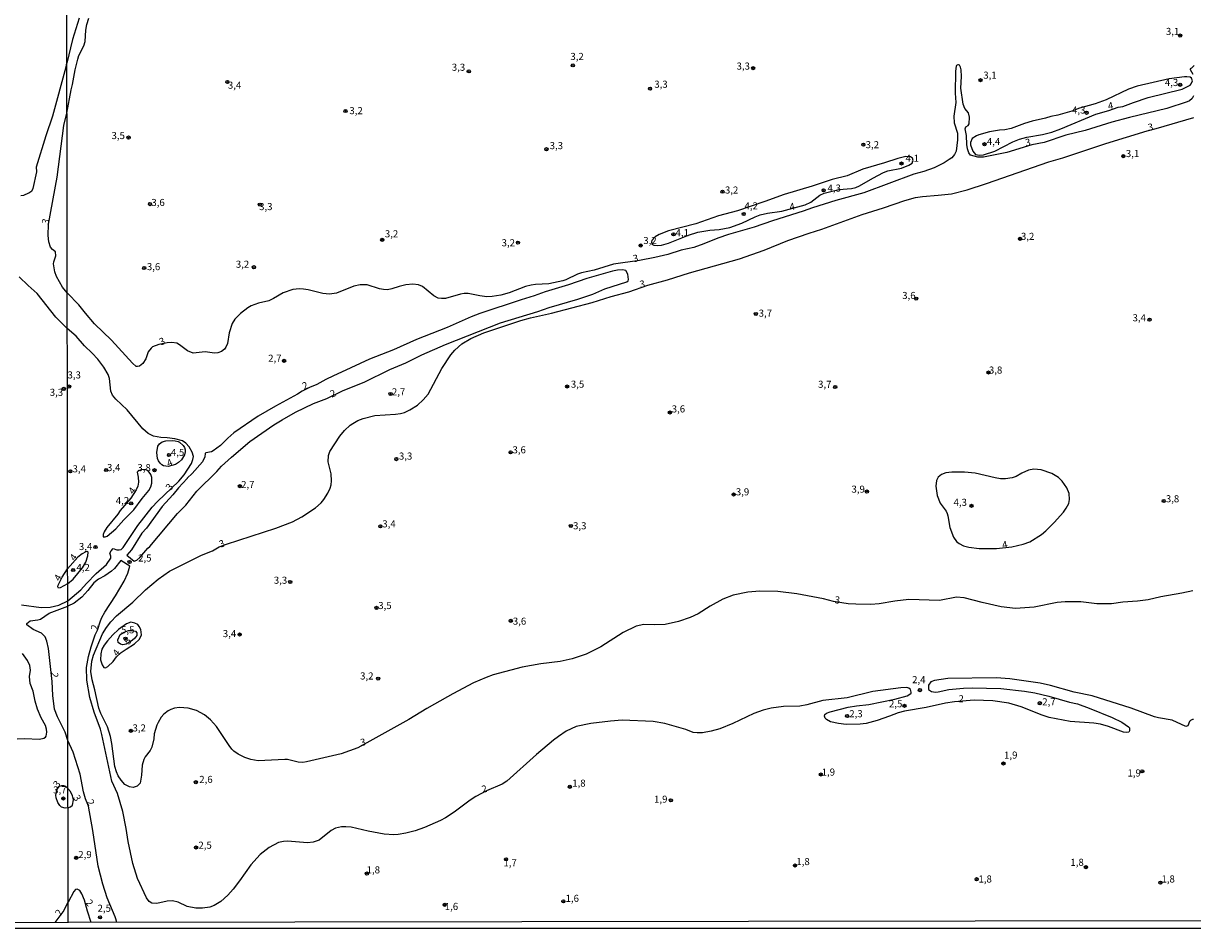
# Model space of a CAD drawing. Units: millimetres. Extents: x 183148 to 185561, y 1654882 to 1657659.
# Drawn here: x 184099 to 184513, y 1654882 to 1655202 of the extents above; entities that cross this region are included whole.
import ezdxf
from ezdxf.enums import TextEntityAlignment as Align

# ---------------------------------------------------------------- set-up
doc = ezdxf.new("R2010")
doc.units = ezdxf.units.MM
for name, color, linetype in [('IMAGEM', 7, 'Continuous'), ('V-CURVA_DE_NIVEL', 4, 'Continuous'), ('V-CURVA_MESTRA', 1, 'Continuous'), ('V-PONTO_DE_APARELHO', 4, 'Continuous'), ('V-TEXTO_DE_ALTIMETRIA', 2, 'Continuous'), ('X-LIMITE_1000', 7, 'Continuous'), ('X-LIMITE_5000', 6, 'Continuous')]:
    doc.layers.add(name, color=color, linetype=linetype)
picture_1 = doc.add_image_def('image1.jpg', size_in_pixel=(4021, 4627))

# ---------------------------------------------------------------- blocks, each defined once
blk = doc.blocks.new('805')
at = {"color": 0, "linetype": 'ByBlock', "lineweight": -2}
for radius in [0.562, 0.0806]:
    blk.add_circle((0, 0), radius, dxfattribs=at)

msp = doc.modelspace()

# ---------------------------------------------------------------- linework, layer by layer
at = {"layer": 'V-CURVA_DE_NIVEL'}
for points in [[(184119.04, 1655203.86), (184116.6, 1655196.39), (184114.67, 1655187.94)], [(184114.69, 1655170.31), (184116.13, 1655178.54), (184116.64, 1655180.38), (184117.59, 1655185.66), (184118.49, 1655189.35), (184118.92, 1655190.64), (184120.68, 1655194.12), (184121.15, 1655195.66), (184121.32, 1655199.61), (184121.66, 1655201.67), (184122.41, 1655203.86)], [(184098.38, 1655141.12), (184099.4, 1655141.31), (184101.22, 1655142.11), (184102.29, 1655142.82), (184102.71, 1655143.61), (184103.98, 1655149.55), (184103.94, 1655151.29), (184107.32, 1655162.38), (184109.7, 1655169.34), (184114.37, 1655186.68), (184114.67, 1655187.94)], [(184513.19, 1655176.39), (184512.76, 1655175.53), (184511.71, 1655174.63), (184510.92, 1655174.26), (184503.75, 1655171.99), (184490.53, 1655168.77), (184484.27, 1655167.09), (184474.91, 1655164.13), (184468.04, 1655162.54), (184460.32, 1655159.97), (184455.96, 1655159.05), (184447.18, 1655156.38), (184438.94, 1655154.77), (184436.88, 1655154.73), (184434.32, 1655155.48), (184433.74, 1655156.3), (184433.18, 1655157.72), (184432.97, 1655159.22), (184432.93, 1655162.44), (184432.46, 1655164.8), (184432.65, 1655165.42), (184433.49, 1655165.98), (184433.87, 1655166.56), (184434, 1655168.92), (184433.61, 1655170.38), (184432.24, 1655171.93), (184431.66, 1655173.43), (184430.91, 1655179.14), (184431.08, 1655183.3), (184430.97, 1655185.66), (184430.78, 1655186.52), (184430.42, 1655187.21), (184430.1, 1655187.37), (184429.76, 1655187.33), (184429.32, 1655187.14), (184429.19, 1655186.86), (184429.02, 1655185.1), (184428.83, 1655177.33), (184429.07, 1655174.03), (184428.42, 1655169.22), (184428.55, 1655166.82), (184429.67, 1655163.21), (184429.71, 1655160.81), (184429.24, 1655156.86), (184428.66, 1655155.66), (184427.69, 1655154.54), (184426.79, 1655153.85), (184424.99, 1655152.67), (184421.39, 1655150.95), (184417.78, 1655149.71), (184414.26, 1655148.77), (184396.62, 1655142.07), (184386.62, 1655139.37), (184378.38, 1655136.75), (184375.16, 1655135.57), (184364.3, 1655132.26), (184357.82, 1655130.01), (184348.72, 1655127.35), (184348.72, 1655127.35), (184344.9, 1655126.06), (184339.92, 1655124.02), (184336.4, 1655122.8), (184331.98, 1655121.85), (184327.26, 1655120.31), (184322.58, 1655119.19), (184317.26, 1655118.16), (184307.99, 1655116.9), (184301.12, 1655114.79), (184296.74, 1655113.81), (184295.33, 1655113.29), (184291.21, 1655111.29), (184290.09, 1655110.95), (184285.15, 1655109.92), (184280.48, 1655109.71), (184278.84, 1655109.49), (184276.91, 1655108.98), (184271.16, 1655106.72), (184268.11, 1655105.95), (184265.11, 1655105.46), (184263.18, 1655105.37), (184260.69, 1655105.63), (184256.57, 1655106.49), (184255.19, 1655106.53), (184253.86, 1655106.32), (184248.63, 1655104.77), (184247.21, 1655104.69), (184245.99, 1655104.81), (184244.46, 1655105.72), (184240.49, 1655108.93), (184239.03, 1655109.54), (184237.08, 1655109.79), (184234.59, 1655109.54), (184232.15, 1655108.98), (184229.61, 1655108.16), (184228.03, 1655107.86), (184226.61, 1655107.9), (184225.24, 1655108.2), (184220.86, 1655109.62), (184218.37, 1655109.62), (184216.22, 1655109.11), (184210.04, 1655106.57), (184207.51, 1655106.27), (184205.19, 1655106.55), (184200.04, 1655107.82), (184198.37, 1655108.08), (184196.99, 1655108.18), (184194.63, 1655107.95), (184191.11, 1655106.79), (184187.79, 1655104.69), (184186.13, 1655103.93), (184182.4, 1655103.05), (184179.87, 1655102.11), (184178.71, 1655101.44), (184176.09, 1655099.47), (184174.03, 1655097.43), (184173.08, 1655095.87), (184172.1, 1655092.65), (184171.45, 1655088.83), (184170.91, 1655087.54), (184170.36, 1655086.83), (184169.4, 1655086.01), (184168.06, 1655085.5), (184166.91, 1655085.46), (184163.6, 1655085.89), (184159.27, 1655085.37), (184157.29, 1655086.21), (184154.52, 1655088.4), (184153.6, 1655088.89), (184151.8, 1655089.19), (184150.17, 1655089.06), (184147.24, 1655088.45), (184144.93, 1655087.6), (184144.46, 1655087.22), (184143.4, 1655085.83), (184142.61, 1655083.42), (184141.51, 1655081.79), (184140.32, 1655080.82), (184139.65, 1655080.65), (184139.22, 1655080.74), (184137.87, 1655081.83), (184130.4, 1655089.99), (184124.43, 1655095.82), (184121.21, 1655099.51), (184118.92, 1655102.48), (184114.78, 1655106.69)], [(184513.43, 1655187.2), (184512.48, 1655186.15), (184512.01, 1655186), (184511.95, 1655185.79), (184512.96, 1655184.13)], [(184492.01, 1655174.07), (184497.14, 1655175.81), (184509.16, 1655178.79), (184511.09, 1655179.67), (184511.95, 1655180.25), (184512.4, 1655180.72), (184512.8, 1655181.73), (184512.44, 1655182.68), (184511.95, 1655183.02), (184510.83, 1655183.19), (184510.02, 1655183.14), (184504.52, 1655182.46), (184493.24, 1655179.88), (184490.14, 1655178.73), (184482.25, 1655175.01), (184478.43, 1655173.62), (184472.89, 1655172.09), (184470.19, 1655171.02), (184465.21, 1655169.62), (184462.76, 1655169.15), (184460.83, 1655168.47), (184456.15, 1655167.5), (184453.4, 1655166.66), (184448.73, 1655164.9), (184446.49, 1655164.41), (184444.61, 1655164.3), (184441.04, 1655163.66), (184437.22, 1655162.59), (184436.37, 1655162.24), (184434.9, 1655161.28), (184434.26, 1655159.91), (184434.26, 1655159.05), (184435.16, 1655156.86), (184436.02, 1655155.72), (184437.44, 1655155.44), (184438.94, 1655155.61), (184442.89, 1655156.83), (184449.24, 1655160.18), (184451.64, 1655161.13), (184454.22, 1655161.79), (184459.8, 1655162.71), (184463.02, 1655163.59), (184466.2, 1655164.71), (184478.6, 1655169.95), (184483.17, 1655171.24), (184486.48, 1655172.37), (184488.13, 1655172.69), (184492.01, 1655174.07)], [(184114.78, 1655106.69), (184113.07, 1655108.73), (184111.03, 1655112.51), (184110.4, 1655114.21), (184109.95, 1655117.02), (184110.01, 1655117.65), (184110.76, 1655119.82), (184110.65, 1655121.24), (184109.53, 1655122.09), (184108.91, 1655122.87), (184108.27, 1655124.83), (184108.02, 1655127), (184108.19, 1655131.05), (184111.18, 1655147.6), (184113.63, 1655165.91), (184114.69, 1655170.31)], [(184512.98, 1655001.29), (184509.03, 1655000.47), (184501.65, 1654999.23), (184497.1, 1654998.13), (184493.36, 1654997.68), (184488.13, 1654997.32), (184484.18, 1654996.78), (184478.94, 1654996.76), (184473.36, 1654997.43), (184467.83, 1654997.51), (184464.95, 1654997.21), (184456.8, 1654995.54), (184450.19, 1654995.11), (184445.16, 1654995.64), (184438.38, 1654997.17), (184432.03, 1654998.84), (184429.37, 1654999.06), (184423.36, 1654997.94), (184412.54, 1654998.33), (184407.52, 1654997.73), (184401.99, 1654996.72), (184399.02, 1654996.52), (184393.74, 1654996.61), (184391.08, 1654996.8), (184385.81, 1654997.54), (184382.24, 1654998.46), (184372.84, 1655000.24), (184366.1, 1655001.16), (184359.79, 1655001.2), (184355.54, 1655000.86), (184350.39, 1654999.85), (184346.7, 1654998.37), (184342.15, 1654995.94), (184337.95, 1654993.26), (184335.16, 1654991.93), (184330.99, 1654990.49), (184326.27, 1654989.48), (184322.5, 1654989.31), (184318.8, 1654989.44), (184316.01, 1654988.88), (184311.46, 1654986.59), (184303.59, 1654981.54), (184298.29, 1654978.99), (184293.39, 1654977.25), (184289.15, 1654976.39), (184282.32, 1654975.52), (184275.75, 1654974.33), (184265.45, 1654971.61), (184262.92, 1654970.73), (184258.54, 1654968.8), (184251.16, 1654964.96), (184244.72, 1654961.2), (184241.93, 1654959.74), (184235.62, 1654955.81), (184217.6, 1654945.83), (184211.63, 1654943.69), (184199.4, 1654940.81), (184198.07, 1654940.66), (184196.52, 1654940.77), (184192.7, 1654941.63), (184191.8, 1654941.69), (184182.36, 1654941.16), (184179.7, 1654941.67), (184177.64, 1654942.36), (184175.23, 1654943.6), (184173.77, 1654944.65), (184173.04, 1654945.4), (184172.01, 1654946.65), (184167.55, 1654953.41), (184165.42, 1654955.77), (184163.3, 1654957.53), (184160.47, 1654959.01), (184157.59, 1654959.89), (184154.5, 1654960.13), (184152.74, 1654959.83), (184151.41, 1654959.4), (184150.51, 1654958.92), (184148.92, 1654957.68), (184148.06, 1654956.67), (184146.9, 1654954.74), (184146.47, 1654953.8), (184145.59, 1654950.71), (184145.42, 1654948.95), (184145.42, 1654948.95), (184144.71, 1654946.03), (184144.11, 1654944.87), (184142.39, 1654942.6), (184141.88, 1654941.65), (184141.32, 1654939.64), (184141.11, 1654936.12), (184140.57, 1654933.37), (184139.48, 1654932.23), (184138.11, 1654931.84), (184136.78, 1654931.97), (184135.14, 1654932.89), (184133.81, 1654934.4), (184132.82, 1654935.94), (184132.18, 1654937.28), (184131.66, 1654939.25), (184130.59, 1654947.36), (184130.12, 1654949.85), (184129.05, 1654953.2), (184126.66, 1654957.92), (184125.91, 1654959.85), (184124.5, 1654966.33), (184123.55, 1654969.9), (184123.17, 1654972.81), (184123.49, 1654976.42), (184124.07, 1654978.61), (184127.29, 1654986.08), (184128.7, 1654988.43), (184130.18, 1654990.39), (184132.2, 1654992.49), (184137.93, 1654997.36), (184142.52, 1655001.72), (184146.92, 1655005.43), (184150.94, 1655008.24), (184162.27, 1655013.91), (184166.22, 1655015.54), (184168.54, 1655016.85), (184171.07, 1655017.86), (184188.54, 1655023.52), (184194.5, 1655025.8), (184197.77, 1655027.47), (184202.55, 1655030.65), (184204.63, 1655032.49), (184205.55, 1655033.67), (184206.93, 1655035.87), (184207.76, 1655037.63), (184208.15, 1655038.83), (184208.32, 1655040.24), (184208.11, 1655042.73), (184207.03, 1655046.94), (184207.25, 1655049.21), (184207.72, 1655050.59), (184209.39, 1655053.38), (184211.17, 1655056), (184212.91, 1655058.06), (184214.87, 1655059.88), (184215.84, 1655060.56), (184217.6, 1655061.53), (184219.42, 1655062.26), (184223.6, 1655063.31), (184230.86, 1655063.78), (184232.62, 1655064.04), (184234.08, 1655064.47), (184235.97, 1655065.33), (184238.63, 1655067.02), (184240.64, 1655068.85), (184242.4, 1655070.93), (184247.34, 1655079.99), (184250.43, 1655084.8), (184251.91, 1655086.49), (184254.4, 1655088.74), (184257.51, 1655090.59), (184262.19, 1655092.58), (184275.2, 1655096.96), (184278.67, 1655097.93), (184286.1, 1655099.58), (184300.52, 1655103.27), (184307.22, 1655105.42), (184313.4, 1655107.13), (184320.12, 1655109.41), (184327.17, 1655111.34), (184334.86, 1655113.83), (184352.63, 1655118.74), (184361.3, 1655121.88), (184369.71, 1655125.31), (184377.18, 1655127.84), (184381.73, 1655129.21), (184395.93, 1655134.47), (184403.57, 1655136.83), (184411.04, 1655139.43), (184414.82, 1655140.44), (184417.35, 1655140.87), (184422.84, 1655141.25), (184427.57, 1655141.79), (184433.1, 1655143.12), (184440.01, 1655145.37), (184461.95, 1655153.1), (184466.92, 1655154.45), (184482.2, 1655159.54), (184496.76, 1655164.09), (184499.97, 1655164.82), (184499.97, 1655164.82), (184513.24, 1655168.77)], [(184399.69, 1655147.25), (184403.57, 1655149.32), (184405.08, 1655149.84), (184409.84, 1655150.89), (184412.44, 1655151.86), (184413.64, 1655152.62), (184414.03, 1655153.53), (184413.78, 1655154.38), (184413.1, 1655154.9), (184411.43, 1655154.95), (184408.64, 1655154.3), (184403.85, 1655152.67), (184396.23, 1655150.46), (184390.61, 1655148.16), (184385.33, 1655146.88), (184378.27, 1655144.49), (184368.35, 1655141.56), (184361.55, 1655139), (184351.9, 1655135.76), (184345.11, 1655133.96), (184337.09, 1655131.17), (184327.47, 1655128.66), (184324.17, 1655127.33), (184322.77, 1655126.51), (184321.55, 1655125.31), (184321.47, 1655124.82), (184321.62, 1655124.01), (184322.26, 1655123.64), (184323.57, 1655123.43), (184324.98, 1655123.61), (184327.43, 1655124.32), (184334.53, 1655127.18), (184337.86, 1655128.21), (184342.07, 1655128.89), (184345.37, 1655129.11), (184349.11, 1655129.84), (184353.36, 1655131.42), (184358.08, 1655133.68), (184359.84, 1655134.32), (184362.5, 1655134.92), (184367.56, 1655135.59), (184375.8, 1655137.84), (184377.8, 1655138.87), (184380.97, 1655141.28), (184382.48, 1655142.05), (184387.72, 1655143.26), (184392.16, 1655143.61), (184393.79, 1655144.04), (184395.03, 1655144.58), (184399.69, 1655147.25)], [(184114.8, 1655094.07), (184110.75, 1655098.16), (184104.2, 1655106.53), (184100.91, 1655109.35), (184097.73, 1655112.45)], [(184281.24, 1655100.14), (184285.28, 1655101.51), (184295.41, 1655104.51), (184300.69, 1655106.32), (184304.94, 1655108.16), (184312.71, 1655110.61), (184313.24, 1655110.97), (184313.35, 1655111.41), (184313.05, 1655113.34), (184312.39, 1655114.69), (184311.21, 1655114.88), (184309.4, 1655114.75), (184307.64, 1655114.39), (184298.63, 1655111.77), (184292.15, 1655109.58), (184283.82, 1655107.09), (184279.96, 1655105.67), (184275.32, 1655104.28), (184260.73, 1655099.41), (184257.64, 1655098.2), (184249.19, 1655094.47), (184238.33, 1655090.22), (184230.17, 1655086.53), (184221.72, 1655083.27), (184211.8, 1655078.63), (184208.93, 1655077.43), (184206.22, 1655076.14), (184203.13, 1655074.38), (184200.47, 1655073.27), (184197.92, 1655071.96), (184196.2, 1655070.86), (184188.45, 1655066.66), (184182.36, 1655063.09), (184173.77, 1655057.17), (184171.63, 1655055.35), (184169.03, 1655052.73), (184166.41, 1655050.82), (184165.79, 1655050.48), (184163.79, 1655050.13), (184163.53, 1655049.96), (184163.43, 1655048.74), (184162.68, 1655047.02), (184158.94, 1655042.82), (184157.18, 1655041.16), (184157.2, 1655041.03), (184154.13, 1655037.8), (184152.1, 1655035.3), (184148.34, 1655031.12), (184142.82, 1655023.54), (184141.19, 1655021.72), (184137.57, 1655015.86), (184135.81, 1655013.91), (184138.49, 1655011.81), (184139.44, 1655012.21), (184140.44, 1655013.13), (184143.32, 1655016.49), (184143.98, 1655017.07), (184153.75, 1655028.67), (184156.75, 1655031.7), (184160.66, 1655036.64), (184167.68, 1655043.5), (184169.39, 1655045.46), (184172.87, 1655048.65), (184179.33, 1655054.13), (184187.91, 1655060.05), (184190.83, 1655061.87), (184195.58, 1655064.51), (184201.86, 1655067.56), (184206.57, 1655069.32), (184212.44, 1655072.17), (184219.87, 1655075.11), (184228.84, 1655079.6), (184234.55, 1655082.02), (184240.23, 1655084.84), (184248.6, 1655088.48), (184268.03, 1655096.19), (184281.24, 1655100.14)], [(184114.94, 1654997.78), (184119.65, 1655001.72), (184121.58, 1655003.95), (184125.03, 1655007.43), (184128.66, 1655010.6), (184130.23, 1655012.95), (184130.23, 1655013.59), (184129.86, 1655014.66), (184130.35, 1655015.52), (184131.06, 1655016.29), (184132.31, 1655015.88), (184133.17, 1655015.84), (184133.81, 1655016.01), (184134.54, 1655016.68), (184139.73, 1655024.49), (184144.86, 1655030.89), (184146.75, 1655032.95), (184154.26, 1655040.09), (184156.17, 1655042.39), (184158.75, 1655046.42), (184159.24, 1655047.75), (184159.39, 1655048.87), (184158.96, 1655050.42), (184157.93, 1655052.22), (184156.75, 1655053.57), (184155.55, 1655054.34), (184152.79, 1655055.11), (184150.12, 1655055.45), (184147.93, 1655055.54), (184145.32, 1655056.06), (184143.43, 1655057.02), (184141.52, 1655058.67), (184135.96, 1655065.33), (184131.94, 1655069.17), (184130.85, 1655070.59), (184130.23, 1655071.92), (184129.71, 1655076.46), (184129.26, 1655077.91), (184127.76, 1655080.44), (184125.57, 1655083.25), (184123.66, 1655085.35), (184120.91, 1655087.97), (184117.89, 1655091.36), (184114.8, 1655094.07)], [(184151.96, 1655054.47), (184152.97, 1655054.43), (184154.03, 1655054.17), (184154.54, 1655053.89), (184155.74, 1655052.73), (184156.22, 1655052), (184156.45, 1655051.27), (184156.49, 1655050.54), (184156.26, 1655049.41), (184155.23, 1655047.73), (184154.09, 1655046.72), (184153.04, 1655046.08), (184150.47, 1655045.31), (184148.88, 1655045.58), (184148.19, 1655045.93), (184147.61, 1655046.48), (184147.07, 1655047.28), (184146.71, 1655048.18), (184146.43, 1655050.29), (184146.86, 1655052.52), (184147.44, 1655053.33), (184148.38, 1655054), (184149.65, 1655054.34), (184151.96, 1655054.47)], [(184141.34, 1655033.95), (184143.64, 1655036.81), (184144.35, 1655038.1), (184144.76, 1655039.47), (184144.71, 1655041.45), (184144.31, 1655042.5), (184143.44, 1655043.8), (184142.38, 1655044.23), (184140.95, 1655044.15), (184140.04, 1655043.82), (184139.56, 1655043.32), (184139.91, 1655041.55), (184140.03, 1655039.77), (184139.73, 1655038.4), (184139.11, 1655037.04), (184137.33, 1655034.06), (184133.52, 1655029.78), (184132.63, 1655028.46), (184128.81, 1655023.72), (184127.84, 1655022.22), (184127.5, 1655021.27), (184127.5, 1655020.45), (184128.23, 1655020.39), (184128.86, 1655020.69), (184132.03, 1655023.31), (184134.84, 1655026.46), (184138.34, 1655030.05), (184141.34, 1655033.95)], [(184467.14, 1655029.22), (184468.12, 1655030.56), (184469.07, 1655032.26), (184469.37, 1655033.63), (184469.17, 1655035.74), (184468.38, 1655037.8), (184466.75, 1655040.16), (184465.42, 1655041.4), (184463.1, 1655042.84), (184459.33, 1655044.17), (184456.67, 1655044.4), (184454.86, 1655044.08), (184452.5, 1655042.99), (184450.4, 1655041.76), (184449.03, 1655041.27), (184446.67, 1655040.9), (184444.86, 1655040.97), (184443.02, 1655041.29), (184435.89, 1655042.96), (184432.2, 1655043.35), (184427.74, 1655043.35), (184425.59, 1655043.07), (184424, 1655042.54), (184422.82, 1655041.53), (184422.28, 1655040.42), (184422.07, 1655038.31), (184422.54, 1655035.05), (184423.55, 1655032.3), (184425.67, 1655029.51), (184426.06, 1655028.7), (184426.32, 1655027.88), (184426.96, 1655023.76), (184428.23, 1655020.3), (184429.34, 1655018.76), (184430.23, 1655018.07), (184431.86, 1655017.25), (184433.7, 1655016.74), (184437.4, 1655016.27), (184443.53, 1655016.35), (184448.88, 1655016.89), (184452.93, 1655017.79), (184455.34, 1655018.71), (184459.37, 1655021.27), (184460.94, 1655022.53), (184463.87, 1655025.52), (184467.14, 1655029.22)], [(184114.9, 1655003.85), (184116.92, 1655005.43), (184120.18, 1655009.42), (184121.31, 1655011.5), (184122.03, 1655013.69), (184122.23, 1655014.98), (184121.97, 1655015.25), (184121.36, 1655015.19), (184120.12, 1655014.46), (184118.53, 1655013.2), (184114.93, 1655009.15)], [(184114.9, 1655003.85), (184112.31, 1655002.37), (184111.73, 1655002.32), (184111.5, 1655002.81), (184111.61, 1655003.38), (184113.02, 1655006.16), (184114.93, 1655009.15)], [(184513.19, 1654955.86), (184512.8, 1654955.88), (184512.12, 1654955.47), (184511.77, 1654955.08), (184511.15, 1654953.56), (184510.49, 1654953.39), (184505.68, 1654955.56), (184500.83, 1654956.39), (184499.42, 1654956.78), (184491.13, 1654959.87), (184477.31, 1654964.16), (184470.96, 1654965.51), (184462.63, 1654967.81), (184458.94, 1654968.63), (184448.25, 1654970.21), (184443.4, 1654970.56), (184426.32, 1654970.34), (184421.6, 1654969.66), (184420.23, 1654969.1), (184419.41, 1654968.01), (184419.49, 1654966.46), (184420.48, 1654965.69), (184421.9, 1654965.53), (184422.89, 1654965.62), (184426.58, 1654966.48), (184431.86, 1654966.91), (184434.86, 1654966.99), (184445.04, 1654966.78), (184453.36, 1654965.88), (184457.05, 1654965.32), (184461.95, 1654964.1), (184469.37, 1654961.93), (184472.12, 1654961.33), (184476.32, 1654959.87), (184484.44, 1654956.52), (184487.83, 1654954.87), (184490.19, 1654953.26), (184490.51, 1654952.9), (184490.57, 1654951.78), (184490.29, 1654951.37), (184489.54, 1654951.2), (184488.39, 1654951.37), (184483.11, 1654953.39), (184480.27, 1654954.16), (184477.91, 1654954.55), (184469.52, 1654955.15), (184462.16, 1654956.56), (184459.59, 1654957.4), (184452.25, 1654960.3), (184447.83, 1654961.59), (184442.25, 1654962.49), (184435.55, 1654962.72), (184428.62, 1654962.08), (184425.51, 1654961.61), (184418.6, 1654960.08), (184410.91, 1654958.77), (184408.72, 1654958.2), (184405.68, 1654956.99), (184401.3, 1654955.53), (184397.44, 1654954.46), (184395.25, 1654954.2), (184390.31, 1654954.05), (184387.56, 1654954.38), (184384.77, 1654955.02), (184383.4, 1654955.83), (184382.89, 1654956.31), (184382.62, 1654957.02), (184382.8, 1654957.64), (184383.31, 1654958.02), (184383.31, 1654958.02), (184384.71, 1654958.54), (184391.04, 1654960.17), (184394, 1654960.68), (184398.38, 1654961.11), (184407.52, 1654963), (184411.9, 1654964.23), (184412.89, 1654964.74), (184413.29, 1654965.19), (184413.33, 1654965.47), (184413.08, 1654966.42), (184412.48, 1654966.93), (184411.81, 1654967.19), (184409.67, 1654967.08), (184399.75, 1654965.75), (184390.61, 1654963.45), (184382.11, 1654962.53), (184376.36, 1654961.03), (184373.87, 1654960.56), (184368.12, 1654960.43), (184363.74, 1654959.87), (184360.95, 1654959.12), (184357.65, 1654957.96), (184350.27, 1654954.46), (184345.59, 1654952.57), (184342.54, 1654951.69), (184339.45, 1654951.11), (184337.56, 1654951.07), (184336.19, 1654951.28), (184333.57, 1654952.27), (184326.19, 1654954.46), (184322.07, 1654955.08), (184311.04, 1654955.62), (184306.91, 1654955.28), (184300.05, 1654954.42), (184294.81, 1654953.39), (184291.25, 1654951.65), (184288.54, 1654949.85), (184286.78, 1654948.47), (184280.75, 1654943.41), (184270.24, 1654934.05), (184268.59, 1654933.02), (184263.07, 1654930.58), (184259.27, 1654928.56), (184257.34, 1654927.31), (184251.61, 1654923.02), (184248.54, 1654921), (184246.83, 1654920.08), (184241.12, 1654917.63), (184237.81, 1654916.48), (184234.51, 1654915.62), (184231.85, 1654915.15), (184230.26, 1654915.06), (184226.91, 1654915.32), (184221.2, 1654916.3), (184215.19, 1654917.72), (184213.39, 1654917.89), (184211.84, 1654917.85), (184209.66, 1654917.36), (184208.11, 1654916.63), (184203.86, 1654913.19), (184201.76, 1654912.42), (184199.83, 1654912.27), (184192.74, 1654912.85), (184191.24, 1654912.74), (184189.53, 1654912.34), (184186.24, 1654910.55), (184183, 1654908.09), (184179.78, 1654904.48), (184175.74, 1654898.73), (184173.47, 1654895.77), (184171.54, 1654893.66), (184169.09, 1654891.45), (184166.71, 1654889.99), (184165.23, 1654889.5), (184162.66, 1654889.07), (184160.3, 1654889.09), (184157.2, 1654889.71), (184153.99, 1654891.24), (184152.06, 1654891.67), (184150.12, 1654891.62), (184146.48, 1654890.81), (184144.76, 1654890.89), (184143.72, 1654891.48), (184142.78, 1654892.72), (184139.69, 1654899.59), (184137.99, 1654904.85), (184136.34, 1654912.72), (184135.68, 1654917.32), (184134.5, 1654923.24), (184132.61, 1654929.68), (184130.61, 1654933.97), (184127.07, 1654950.5), (184126.56, 1654952.43), (184124.32, 1654958.39), (184122.78, 1654963.65), (184121.71, 1654969.77), (184121.6, 1654974.27), (184122.27, 1654978.14), (184123.25, 1654981.57), (184124.71, 1654985.78), (184124.71, 1654985.78), (184125.46, 1654987.47), (184126.51, 1654990.75), (184127.03, 1654991.87), (184128.08, 1654993.85), (184131.82, 1654999.55), (184134.93, 1655004.77), (184136.26, 1655007.62), (184136.97, 1655010.05), (184133.79, 1655012.09), (184131.45, 1655009.27), (184130.4, 1655008.31), (184128.06, 1655006.61), (184125.83, 1655005.45), (184124.24, 1655004.21), (184122.03, 1655001.42), (184119.92, 1654999.16), (184117.18, 1654997), (184114.95, 1654995.97)], [(184098.63, 1654996.41), (184105.56, 1654995.47), (184108.7, 1654995.56), (184111.76, 1654996.24), (184114.94, 1654997.78)], [(184115.02, 1654948.39), (184114.01, 1654951.32), (184111.33, 1654956.76), (184110.33, 1654959.52), (184109.65, 1654964.32), (184109.42, 1654969.29), (184108.19, 1654980.93), (184107.57, 1654983.52), (184106.94, 1654985.09), (184105.68, 1654986.36), (184102.75, 1654987.72), (184100.46, 1654989.3), (184100.55, 1654989.76), (184101.67, 1654990.69), (184104.41, 1654991.05), (184105.3, 1654991.31), (184108.45, 1654993.39), (184114.95, 1654995.97)], [(184135.68, 1654980.75), (184138.53, 1654982.64), (184140.33, 1654984.19), (184141.02, 1654985.82), (184140.85, 1654987.66), (184140.27, 1654988.78), (184139.71, 1654989.47), (184138.75, 1654989.94), (184137.33, 1654990.26), (184135.75, 1654989.7), (184132.96, 1654987.66), (184130.91, 1654985.73), (184129.02, 1654983.67), (184127.84, 1654982.09), (184127.05, 1654980.67), (184126.62, 1654979.08), (184126.6, 1654976.98), (184127.11, 1654975.22), (184127.67, 1654974.25), (184128.36, 1654974.12), (184129.18, 1654974.53), (184131, 1654976.35), (184132.25, 1654977.98), (184133.85, 1654979.49), (184135.68, 1654980.75)], [(184097.06, 1654949.05), (184099.65, 1654949.15), (184105.03, 1654948.92), (184106.53, 1654949.22), (184107.13, 1654949.58), (184107.38, 1654949.92), (184107.61, 1654951.32), (184107.49, 1654952.43), (184107.04, 1654953.74), (184105.51, 1654956.46), (184104.26, 1654959.44), (184103.47, 1654962.37), (184102.79, 1654965.81), (184101.69, 1654968.57), (184101.48, 1654971.07), (184101.84, 1654973.28), (184101.56, 1654974.9), (184100.67, 1654976.72), (184098.99, 1654979.19)], [(184132.32, 1654884.05), (184131.99, 1654885.28), (184131.73, 1654886.03), (184128.96, 1654892.72), (184127.33, 1654897.57), (184125.72, 1654903.97), (184123.85, 1654916.59), (184122.31, 1654925.15), (184121.29, 1654927.72), (184120.55, 1654930.28), (184119.39, 1654936.55), (184116.86, 1654944.27), (184115.02, 1654948.39)], [(184115.05, 1654924.65), (184114.11, 1654924.52), (184112.78, 1654924.79), (184112.19, 1654925.41), (184111.5, 1654926.53), (184110.82, 1654928.09), (184110.71, 1654929.07), (184111.2, 1654931.15), (184112.01, 1654932.21), (184112.84, 1654932.54), (184113.5, 1654932.52), (184114.14, 1654932.29), (184115.04, 1654931.41)], [(184115.05, 1654924.65), (184115.89, 1654924.95), (184116.61, 1654925.59), (184116.94, 1654927.45), (184116.69, 1654928.85), (184115.89, 1654930.4), (184115.04, 1654931.41)], [(184123.23, 1654884.03), (184121.9, 1654888), (184120.92, 1654891.89), (184119.95, 1654894.14), (184119.19, 1654895.32), (184118.28, 1654895.81), (184117.67, 1654895.66), (184117.13, 1654895.04), (184115.1, 1654891.22)], [(184110.5, 1654884.01), (184113.31, 1654887.84), (184115.1, 1654891.22)]]:
    msp.add_lwpolyline(points, dxfattribs=at)
at = {"layer": 'V-CURVA_MESTRA'}
msp.add_lwpolyline([(184138.9, 1654987.03), (184139.36, 1654986.44), (184139.43, 1654985.55), (184138.74, 1654984.55), (184137.74, 1654983.82), (184135.63, 1654982.48), (184134.46, 1654982.27), (184133.66, 1654982.44), (184132.84, 1654983.1), (184132.66, 1654984), (184133.49, 1654985.89), (184134.94, 1654986.75), (184136.48, 1654987.27), (184137.79, 1654987.3), (184138.9, 1654987.03)], dxfattribs=at)
at = {"layer": 'X-LIMITE_1000'}
msp.add_line((184115.1, 1654883.96), (184111.09, 1657655.42), dxfattribs=at)
at = {"layer": 'X-LIMITE_5000'}
msp.add_lwpolyline([(183148.12, 1657654.05), (183629.61, 1657654.78), (184111.09, 1657655.49), (184592.57, 1657656.17), (185074.06, 1657656.84), (185555.54, 1657657.48), (185556.27, 1657103.19), (185557, 1656548.9), (185557.73, 1655994.61), (185558.46, 1655440.31), (185559.19, 1654886.02), (185077.83, 1654885.37), (184596.47, 1654884.71), (184115.11, 1654884.02), (183633.75, 1654883.31), (183152.38, 1654882.58), (183151.53, 1655436.88), (183150.68, 1655991.17), (183149.83, 1656545.46), (183148.98, 1657099.76), (183148.12, 1657654.05)], dxfattribs=at)

# ---------------------------------------------------------------- block references
at = {"layer": 'V-PONTO_DE_APARELHO', "xscale": 0.999998301267624, "yscale": 0.999998301267624, "zscale": 0.999998301267624}
for p in [(184508.46, 1655197.74), (184293.63, 1655187.19), (184357.42, 1655186.22), (184256.81, 1655185.08), (184437.82, 1655181.95), (184171.42, 1655181.31), (184320.94, 1655178.94), (184508.45, 1655180.34), (184213.22, 1655171.04), (184475.36, 1655170.43), (184136.47, 1655161.66), (184284.29, 1655157.53), (184396.41, 1655159.13), (184439.24, 1655159.31), (184488.33, 1655155.09), (184409.9, 1655152.49), (184346.57, 1655142.5), (184382.35, 1655143.02), (184144.04, 1655138.13), (184182.9, 1655137.93), (184354.07, 1655134.64), (184226.21, 1655125.5), (184274.22, 1655124.49), (184329.22, 1655127.42), (184451.84, 1655125.83), (184317.64, 1655123.49), (184180.81, 1655115.79), (184142.02, 1655115.52), (184415.07, 1655104.7), (184358.35, 1655099.27), (184497.64, 1655097.25), (184191.5, 1655082.68), (184440.65, 1655078.56), (184113.56, 1655072.76), (184115.48, 1655073.59), (184229.13, 1655070.97), (184291.61, 1655073.6), (184386.44, 1655073.41), (184327.96, 1655064.42), (184271.62, 1655050.31), (184150.78, 1655049.37), (184231.2, 1655047.94), (184115.89, 1655043.61), (184128.55, 1655044.07), (184145.66, 1655044), (184175.84, 1655038.37), (184350.51, 1655035.42), (184397.65, 1655036.46), (184502.64, 1655033.11), (184137.41, 1655032.29), (184434.66, 1655031.42), (184225.56, 1655024.16), (184292.91, 1655024.29), (184124.78, 1655016.83), (184116.87, 1655008.71), (184136.83, 1655011.55), (184193.66, 1655004.47), (184224.18, 1654995.3), (184271.67, 1654990.73), (184135.4, 1654984.43), (184175.76, 1654985.91), (184224.77, 1654970.28), (184416.4, 1654966.24), (184410.94, 1654960.67), (184458.8, 1654961.58), (184390.64, 1654957.07), (184137.29, 1654951.84), (184445.95, 1654940.28), (184381.36, 1654936.37), (184495.06, 1654937.48), (184160.28, 1654933.64), (184292.58, 1654932.04), (184113.43, 1654927.88), (184328.31, 1654927.27), (184160.37, 1654910.56), (184117.96, 1654906.92), (184270.01, 1654906.4), (184220.79, 1654901.35), (184372.21, 1654904.19), (184475.12, 1654903.62), (184436.46, 1654899.34), (184501.45, 1654898.12), (184248.3, 1654890.27), (184290.28, 1654891.5), (184126.39, 1654885.86)]:
    msp.add_blockref('805', p, dxfattribs=at)

# ---------------------------------------------------------------- texts
at = {"layer": 'V-TEXTO_DE_ALTIMETRIA'}
for s, p in [('3,1', (184503.42, 1655197.18)), ('3,2', (184292.76, 1655188.33)), ('3,3', (184250.82, 1655184.5)), ('3,3', (184351.54, 1655184.91)), ('3,1', (184438.82, 1655181.71)), ('3,4', (184171.61, 1655178.15)), ('3,3', (184322.44, 1655178.49)), ('4,3', (184503.05, 1655179.09)), ('3,2', (184214.58, 1655169.15)), ('4,3', (184470.22, 1655169.38)), ('3,5', (184130.44, 1655160.34)), ('3,3', (184285.44, 1655156.78)), ('3,2', (184397.21, 1655157.11)), ('4,4', (184440.08, 1655158.22)), ('4,1', (184411.32, 1655152.32)), ('3,1', (184489.25, 1655153.97)), ('3,2', (184347.43, 1655141.07)), ('4,3', (184383.72, 1655141.76)), ('3,6', (184144.54, 1655136.67)), ('3,3', (184182.66, 1655135.21)), ('4,2', (184354.36, 1655135.47)), ('3,2', (184227.14, 1655125.59)), ('4,1', (184329.95, 1655125.99)), ('3,2', (184268.44, 1655122.42)), ('3,2', (184318.56, 1655123.22)), ('3,2', (184452.14, 1655124.69)), ('3,6', (184142.96, 1655113.98)), ('3,2', (184174.42, 1655114.83)), ('3,6', (184410.14, 1655103.78)), ('3,7', (184359.37, 1655097.53)), ('3,4', (184491.62, 1655095.89)), ('2,7', (184185.85, 1655081.57)), ('3,8', (184440.81, 1655077.39)), ('3,3', (184114.88, 1655075.67)), ('3,5', (184292.93, 1655072.4)), ('3,7', (184380.38, 1655072.36)), ('3,3', (184108.6, 1655069.52)), ('2,7', (184229.62, 1655069.69)), ('3,6', (184328.61, 1655063.65)), ('4,5', (184151.46, 1655048.28)), ('3,3', (184232.12, 1655046.97)), ('3,6', (184272.28, 1655049.18)), ('3,4', (184128.84, 1655042.9)), ('3,8', (184139.61, 1655042.9)), ('3,4', (184116.67, 1655042.46)), ('2,7', (184176.29, 1655036.93)), ('3,9', (184392.19, 1655035.28)), ('4,2', (184131.95, 1655031.22)), ('3,9', (184351.29, 1655034.34)), ('4,3', (184428.31, 1655030.62)), ('3,8', (184503.4, 1655031.88)), ('3,4', (184226.23, 1655023)), ('3,3', (184293.71, 1655022.33)), ('3,4', (184118.91, 1655014.97)), ('2,5', (184139.86, 1655010.92)), ('4,2', (184118.03, 1655007.58)), ('3,3', (184187.86, 1655003.06)), ('3,5', (184224.8, 1654994.11)), ('5,5', (184133.81, 1654985.53)), ('3,6', (184272.41, 1654988.58)), ('3,4', (184169.82, 1654984.18)), ('3,2', (184218.39, 1654969.2)), ('2,4', (184413.64, 1654967.89)), ('2,7', (184459.68, 1654960.07)), ('2,3', (184391.42, 1654955.85)), ('2,5', (184405.47, 1654959.38)), ('3,2', (184137.87, 1654950.82)), ('1,9', (184446.17, 1654941.23)), ('1,9', (184381.65, 1654935.22)), ('2,6', (184161.49, 1654932.61)), ('1,8', (184293.42, 1654931.3)), ('1,9', (184489.82, 1654934.89)), ('3,7', (184109.8, 1654928.89)), ('1,9', (184322.36, 1654925.63)), ('2,5', (184161.19, 1654909.34)), ('2,9', (184118.69, 1654906.04)), ('1,7', (184269.08, 1654903.11)), ('1,8', (184372.69, 1654903.56)), ('1,8', (184469.63, 1654903.29)), ('1,8', (184220.69, 1654900.62)), ('1,8', (184437.12, 1654897.39)), ('1,8', (184501.84, 1654897.4)), ('1,6', (184291.06, 1654890.54)), ('2,5', (184125.51, 1654887.04)), ('1,6', (184248.33, 1654887.7))]:
    msp.add_text(s, height=2.5, dxfattribs=at).set_placement(p, align=Align.BOTTOM_LEFT)
for s, rotation, p in [('4', 10, (184483.25, 1655170.75)), ('3', 10, (184497.38, 1655163.2)), ('3', 10, (184454, 1655157.82)), ('4', 11, (184370.67, 1655135.09)), ('3', 75, (184108.84, 1655130.54)), ('3', 11, (184315.29, 1655116.78)), ('3', 11, (184317.65, 1655107.69)), ('3', 22, (184148.22, 1655087.37)), ('2', 22, (184198.79, 1655071.72)), ('2', 22, (184208.65, 1655068.94)), ('4', 22, (184150.88, 1655044.44)), ('4', 53, (184138.78, 1655034.8)), ('3', 53, (184151.95, 1655036.14)), ('3', 22, (184169.38, 1655015.82)), ('4', 11, (184445.88, 1655015.49)), ('4', 53, (184118, 1655011.24)), ('4', 59, (184112.73, 1655004.15)), ('3', 355, (184386.09, 1654996.18)), ('2', 82, (184126.34, 1654987.24)), ('5', 53, (184137.21, 1654981.61)), ('4', 53, (184133.18, 1654977.49)), ('2', 266, (184108.38, 1654972.7)), ('2', 355, (184429.84, 1654961.22)), ('3', 11, (184218.83, 1654945.64)), ('3', 49, (184112, 1654930.95)), ('2', 11, (184261.75, 1654929.11)), ('3', 300, (184116.07, 1654927.89)), ('2', 300, (184120.88, 1654926.3)), ('2', 308, (184120.48, 1654890.5)), ('2', 59, (184113.08, 1654885.71))]:
    msp.add_text(s, height=2.5, rotation=rotation, dxfattribs=at).set_placement(p, align=Align.BOTTOM_LEFT)

# ---------------------------------------------------------------- referenced raster images: frames only (the image files are external)
at = {"layer": 'IMAGEM'}
image = msp.add_image(picture_1, insert=(183148.05, 1654881.87), size_in_units=(2413.13, 2776.81), dxfattribs=at)
image.dxf.flags = 7

doc.saveas('drawing.dxf')
